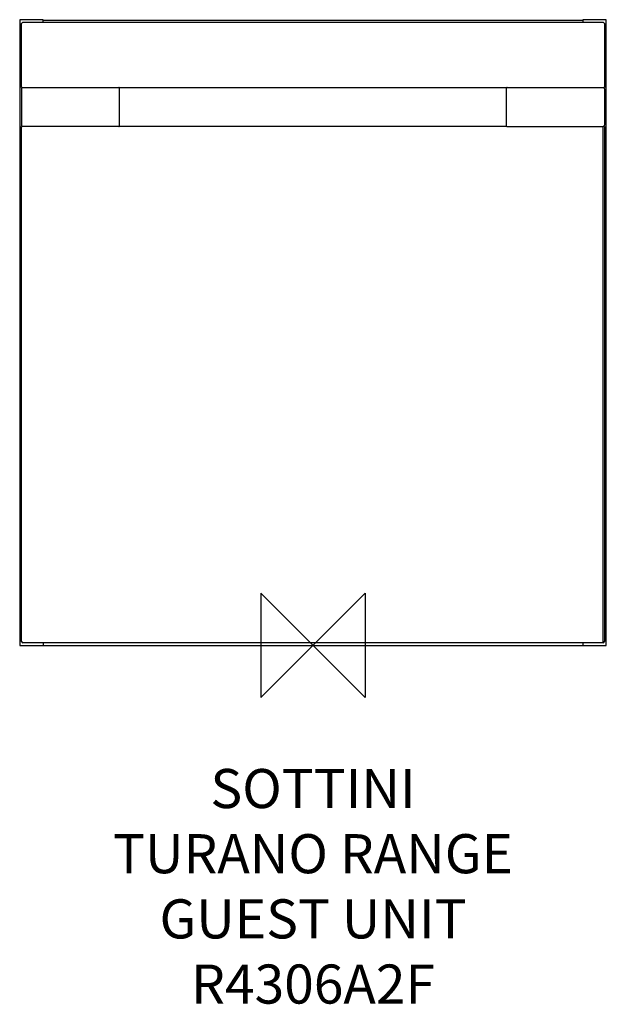
# Model space of a CAD drawing. Units: millimetres. Extents: x -225 to 225, y -275 to 480.
import ezdxf

# ---------------------------------------------------------------- set-up
doc = ezdxf.new("R2010")
doc.units = ezdxf.units.MM
doc.header["$LTSCALE"] = 32.67
for name, color, linetype in [('DETAIL', 2, 'CONTINUOUS'), ('ORIGIN', 6, 'CONTINUOUS'), ('Text', 7, 'CONTINUOUS')]:
    doc.layers.add(name, color=color, linetype=linetype)
doc.styles.add('Fastrack', font='simplex.shx')

# ---------------------------------------------------------------- blocks, each defined once
blk = doc.blocks.new('ORIGIN')
at = {"layer": 'ORIGIN'}
blk.add_lwpolyline([(-20, 20), (-20, -20), (20, 20), (20, -20)], close=True, dxfattribs=at)

msp = doc.modelspace()

# ---------------------------------------------------------------- linework, layer by layer
at = {"layer": 'DETAIL'}
for p, q in [((-225, 480), (-225, 0)), ((-207, 480), (-225, 480)), ((-223.5, 428), (-223.5, 477)), ((-222.5, 478), (222.5, 478)), ((-207, 478), (-207, 480)), ((-207, 479.7), (207, 479.7)), ((207, 479.5), (-207, 479.5)), ((207, 480), (207, 478)), ((225, 480), (207, 480)), ((223.5, 477), (223.5, 428)), ((225, 0), (225, 480)), ((-223.5, 428), (-222.5, 428)), ((-223.5, 427), (-223.5, 399)), ((-222.43, 428), (-149, 428)), ((-148.5, 398), (-148.5, 428)), ((-148.5, 428), (148.5, 428)), ((148.5, 398), (148.5, 428)), ((149, 428), (222.43, 428)), ((222.5, 428), (223.5, 428)), ((223.5, 427), (223.5, 399)), ((-223.5, 3), (-223.5, 398)), ((-222.5, 398), (-223.5, 398)), ((-149, 398), (-222.43, 398)), ((148.5, 398), (-148.5, 398)), ((149, 398), (222.43, 398)), ((223.5, 398), (222.5, 398)), ((222.5, 2), (222.5, 398)), ((223.5, 398), (223.5, 3)), ((-225, 0), (225, 0)), ((222.5, 2), (-222.5, 2)), ((-207, 2), (-207, 0)), ((207, 2), (207, 0))]:
    msp.add_line(p, q, dxfattribs=at)
for centre, radius, start, end in [((-222.5, 477), 1, 90, 180), ((222.5, 477), 1, 0, 90), ((-222.5, 427), 1, 99, 180), ((-149, 427.5), 0.5, 11.25, 90), ((149, 427.5), 0.5, 90, 168.75), ((222.5, 427), 1, 0, 81), ((-222.5, 399), 1, 180, 261), ((-149, 398.5), 0.5, 270, 348.75), ((149, 398.5), 0.5, 191.25, 270), ((222.5, 399), 1, 279, 0), ((-222.5, 3), 1, 180, 270), ((222.5, 3), 1, 270, 0)]:
    msp.add_arc(centre, radius, start, end, dxfattribs=at)

# ---------------------------------------------------------------- block references
at = {"layer": 'ORIGIN', "xscale": -2, "yscale": 2, "zscale": 2}
msp.add_blockref('ORIGIN', (0, 0), dxfattribs=at)

# ---------------------------------------------------------------- texts
at = {"layer": 'Text', "insert": (0, -94.86), "char_height": 30, "width": 2237.2895, "attachment_point": 2, "style": 'Fastrack'}
msp.add_mtext('SOTTINI\\PTURANO RANGE\\PGUEST UNIT\\PR4306A2F', dxfattribs=at)

doc.saveas('drawing.dxf')
